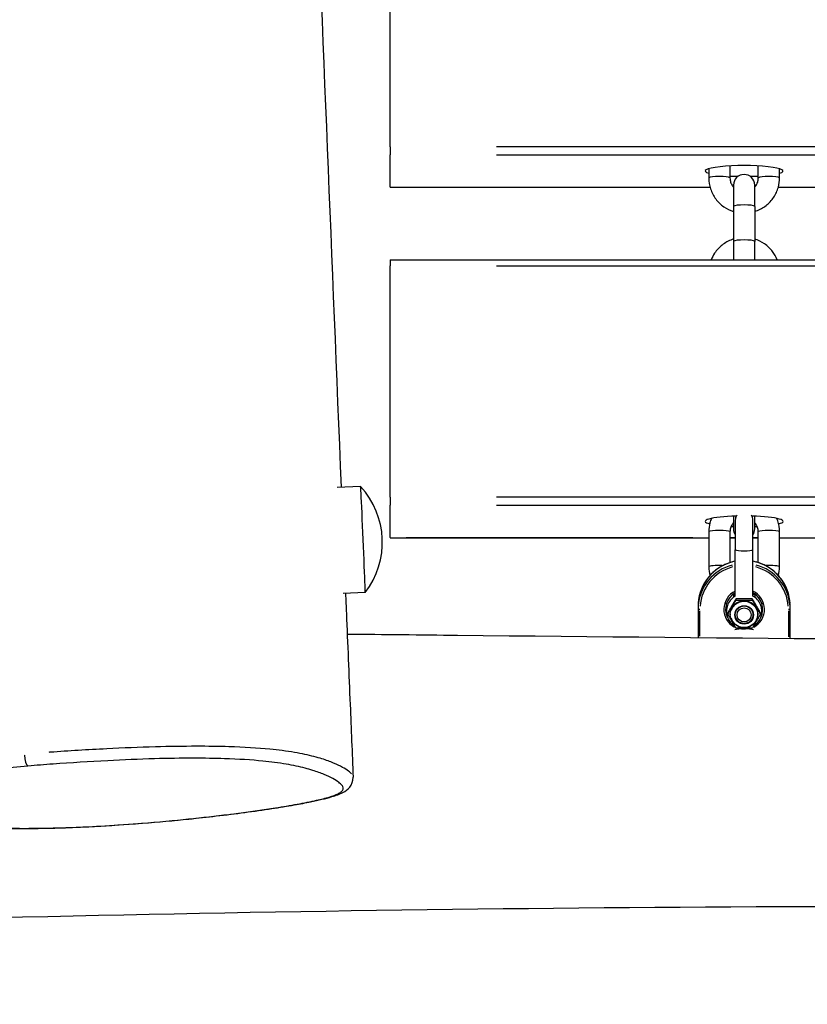
# Model space of a CAD drawing. Units: millimetres. Extents: x -14733 to -4515, y 2111 to 10832.
# Drawn here: x -7701 to -7479, y 6810 to 7088 of the extents above; entities that cross this region are included whole.
import ezdxf

# ---------------------------------------------------------------- set-up
doc = ezdxf.new("R2010")
doc.units = ezdxf.units.MM
doc.layers.add('SW_Toestellen', color=2, linetype='Continuous')

msp = doc.modelspace()

# ---------------------------------------------------------------- linework, layer by layer
at = {"layer": 'SW_Toestellen'}
for p, q in [((-7596.58, 7052.26), (-7596.58, 7117.62)), ((-7596.58, 7052.26), (-7596.58, 7050.01)), ((-7026.58, 7052.26), (-7566.58, 7052.26)), ((-7596.58, 7040.82), (-7596.58, 7050.01)), ((-7566.58, 7050.01), (-7026.58, 7050.01)), ((-7506.58, 7046.05), (-7506.58, 7043.43)), ((-7500.58, 7046.84), (-7500.58, 7043.43)), ((-7492.58, 7043.43), (-7492.58, 7046.84)), ((-7486.58, 7043.43), (-7486.58, 7046.05)), ((-7596.58, 7040.82), (-7596.58, 7040.8)), ((-7596.58, 7040.8), (-7506.22, 7040.8)), ((-7592.06, 7040.82), (-7510.74, 7040.82)), ((-7499.58, 7041.42), (-7499.58, 7035.39)), ((-7493.58, 7035.39), (-7493.58, 7041.42)), ((-7486.94, 7040.8), (-7106.22, 7040.8)), ((-7499.58, 7035.39), (-7499.58, 7025.49)), ((-7493.58, 7035.39), (-7493.58, 7025.49)), ((-7499.58, 7025.49), (-7499.58, 7020.32)), ((-7493.58, 7020.32), (-7493.58, 7025.49)), ((-7596.58, 7020.32), (-7596.58, 7018.6)), ((-7596.58, 7020.32), (-6996.58, 7020.32)), ((-7596.58, 6953.24), (-7596.58, 7018.6)), ((-7566.58, 7018.6), (-7026.58, 7018.6)), ((-7604.97, 6956.25), (-7611.6, 6955.96)), ((-7596.58, 6953.24), (-7596.58, 6950.98)), ((-7026.58, 6953.24), (-7566.58, 6953.24)), ((-7596.58, 6941.79), (-7596.58, 6950.98)), ((-7566.58, 6950.98), (-7026.58, 6950.98)), ((-7499.58, 6947.86), (-7499.58, 6944.24)), ((-7499.08, 6946.76), (-7499.08, 6938.35)), ((-7494.08, 6938.35), (-7494.08, 6946.76)), ((-7493.58, 6944.24), (-7493.58, 6947.86)), ((-7506.58, 6943.41), (-7506.58, 6933.51)), ((-7500.58, 6943.41), (-7500.58, 6934.72)), ((-7492.58, 6934.72), (-7492.58, 6943.41)), ((-7486.58, 6933.51), (-7486.58, 6943.41)), ((-7596.58, 6941.79), (-7596.58, 6941.77)), ((-7596.58, 6941.77), (-7506.58, 6941.77)), ((-7592.08, 6941.79), (-7511.08, 6941.79)), ((-7500.58, 6941.77), (-7499.08, 6941.77)), ((-7500.5, 6941.79), (-7499.15, 6941.79)), ((-7494.08, 6941.77), (-7492.58, 6941.77)), ((-7494, 6941.79), (-7492.65, 6941.79)), ((-7486.58, 6941.77), (-7106.58, 6941.77)), ((-7499.08, 6925.28), (-7499.08, 6938.35)), ((-7494.08, 6925.28), (-7494.08, 6938.35)), ((-7603.68, 6926.27), (-7609.86, 6926.01)), ((-7499.58, 6925.86), (-7499.58, 6925.48)), ((-7499.58, 6925.48), (-7499.58, 6924.96)), ((-7498.89, 6924.48), (-7498.89, 6924.14)), ((-7494.27, 6924.48), (-7494.27, 6924.14)), ((-7493.58, 6925.48), (-7493.58, 6925.86)), ((-7493.58, 6925.48), (-7493.58, 6924.96)), ((-7509.58, 6922.44), (-7509.58, 6921.59)), ((-7509.58, 6921.59), (-7509.58, 6913.56)), ((-7509.08, 6913.96), (-7509.08, 6921.13)), ((-7501.2, 6920.51), (-7501.2, 6920.17)), ((-7491.96, 6920.51), (-7491.96, 6920.17)), ((-7484.08, 6921.12), (-7484.08, 6913.75)), ((-7483.58, 6921.59), (-7483.58, 6922.44)), ((-7483.58, 6913.34), (-7483.58, 6921.59)), ((-7699.97, 6880.56), (-7699.97, 6880.56))]:
    msp.add_line(p, q, dxfattribs=at)
for centre, radius, start, end in [((-7496.58, 7041.42), 3, 360, 180), ((-7622.01, 6940.49), 23.2, 322.2043, 42.7471), ((-7496.58, 6946.76), 2.5, 147.0544, 180), ((-7496.58, 6946.76), 2.5, 360, 32.9456), ((-7496.58, 6944.24), 3, 180, 213.5573), ((-7496.58, 6944.24), 3, 326.4427, 0)]:
    msp.add_arc(centre, radius, start, end, dxfattribs=at)
for centre, major_axis, ratio, start_param, end_param in [((-7496.58, 7045.41), (-11, 0), 0.139173, 2.711893, 6.712885), ((-7503.58, 7043.43), (-3, 0), 0.139173, 3.298672, 6.126106), ((-7496.58, 7045.41), (-11, 0), 0.139173, 1.198628, 1.416622), ((-7496.58, 7045.41), (-11, 0), 0.139173, 1.724971, 1.942965), ((-7489.58, 7043.43), (3, 0), 0.139173, 0.15708, 2.984513), ((-7496.58, 7035.39), (-3, 0), 0.139173, 3.298672, 6.126106), ((-7496.58, 7025.49), (-3, 0), 0.139173, 3.298672, 6.126106), ((-7604.32, 6941.26), (0.65, -14.99), 0.006071, 0, 3.141593), ((-7496.58, 6946.39), (-11, 0), 0.139173, 4.91684, 6.766912), ((-7496.58, 6946.39), (11, 0), 0.139173, 5.799459, 7.649531), ((-7503.58, 6943.41), (-3, 0), 0.139173, 3.298672, 6.126106), ((-7496.58, 6946.39), (-11, 0), 0.139173, 1.229153, 1.29457), ((-7496.58, 6946.39), (-11, 0), 0.139173, 1.847023, 1.91244), ((-7489.58, 6943.41), (3, 0), 0.139173, 0.15708, 2.984513), ((-7496.58, 6938.35), (2.5, 0), 0.121869, 3.298672, 6.126106), ((-7496.58, 6922.44), (-13, 0), 0.992546, 4.974766, 6.214321), ((-7496.58, 6922.44), (13, 0), 0.992546, 0.068864, 1.308419), ((-7496.58, 6921.59), (-13, 0), 0.992546, 4.974766, 6.214321), ((-7496.58, 6921.53), (-12.5, 0), 0.992546, 4.982219, 6.214713), ((-7503.58, 6933.51), (-3, 0), 0.139173, 4.458631, 6.187156), ((-7496.58, 6921.53), (12.5, 0), 0.992546, 0.068472, 1.300966), ((-7496.58, 6921.59), (13, 0), 0.992546, 0.068864, 1.308419), ((-7489.58, 6933.51), (3, 0), 0.139173, 0.096029, 1.824555), ((-7496.58, 6921.59), (-5.25, 0), 0.992546, 5.208706, 6.75263), ((-7496.58, 6921.53), (-5.75, 0), 0.992546, 5.162186, 7.363515), ((-7496.58, 6921.53), (5.75, 0), 0.992546, 5.202855, 7.404185), ((-7496.58, 6921.59), (5.25, 0), 0.992546, 5.81374, 7.357664), ((-7496.58, 6925.48), (-3, 0), 0.139173, 5.726784, 6.253901), ((-7496.58, 6925.48), (3, 0), 0.139173, 0.029284, 0.556401), ((-7509.08, 6921.59), (-0.5, 0), 0.121869, 0.07854, 1.492257), ((-7496.58, 6922.44), (-5.25, 0), 0.992546, 0.081948, 0.310937), ((-7496.58, 6922.44), (5.25, 0), 0.992546, 5.972248, 6.201237), ((-7484.08, 6921.59), (0.5, 0), 0.121869, 4.790929, 6.204645), ((-7500.93, 6920.07), (0.6, 0), 0.121869, 0.28529, 0.706673), ((-7496.58, 6915.57), (-3, 0), 0.139173, 3.633284, 5.791494), ((-7699.07, 6880.19), (0.26, -2.99), 0.291859, 4.640408, 6.042533)]:
    msp.add_ellipse(centre, major_axis=major_axis, ratio=ratio, start_param=start_param, end_param=end_param, dxfattribs=at)
for centre, major_axis in [((-7496.58, 6920.12), (3.9, 0)), ((-7496.58, 6919.94), (2.63, 0)), ((-7496.58, 6919.94), (2.58, 0)), ((-7496.58, 6920), (-2.5, 0)), ((-7496.58, 6919.94), (-2, 0))]:
    msp.add_ellipse(centre, major_axis=major_axis, ratio=0.992546, dxfattribs=at)
for points, knots in [([(-7700.43, 9339.43), (-7699.64, 9306.36), (-7698.81, 9273.29), (-7695.37, 9141.08), (-7692.49, 9042.01), (-7685.33, 8818.42), (-7680.98, 8693.9), (-7671.81, 8485.39), (-7667.65, 8400.72), (-7659.33, 8222.86), (-7655.39, 8129.6), (-7648.95, 7950.08), (-7646.09, 7863.89), (-7637.75, 7631.69), (-7631.88, 7485.59), (-7620.88, 7211.64), (-7615.73, 7083.86), (-7610.46, 6956.01)], [0, 0, 0, 0, 10.000033, 10.000033, 40.001028, 40.001028, 77.803621, 77.803621, 103.717885, 103.717885, 132.062072, 132.062072, 158.182017, 158.182017, 202.420227, 202.420227, 240.985726, 240.985726, 240.985726, 240.985726]), ([(-7506.58, 7043.43), (-7506.58, 7042.37), (-7506.41, 7041.32), (-7505.74, 7039.31), (-7505.24, 7038.36), (-7503.97, 7036.66), (-7503.2, 7035.91), (-7501.49, 7034.72), (-7500.56, 7034.26), (-7499.58, 7033.96)], [3.141593, 3.141593, 3.141593, 3.141593, 3.45999, 3.45999, 3.77871, 3.77871, 4.098259, 4.098259, 4.406858, 4.406858, 4.406858, 4.406858]), ([(-7500.58, 7043.43), (-7500.58, 7043.24), (-7500.56, 7043.04), (-7500.5, 7042.65), (-7500.46, 7042.46), (-7500.34, 7042.09), (-7500.27, 7041.91), (-7500.1, 7041.55), (-7500, 7041.38), (-7499.79, 7041.08), (-7499.69, 7040.95), (-7499.58, 7040.83)], [3.1415927, 3.1415927, 3.1415927, 3.1415927, 3.291932, 3.291932, 3.4422714, 3.4422714, 3.5926107, 3.5926107, 3.7429501, 3.7429501, 3.8679883, 3.8679883, 3.8679883, 3.8679883]), ([(-7493.58, 7033.96), (-7493.44, 7034), (-7493.3, 7034.05), (-7492.16, 7034.46), (-7491.21, 7034.98), (-7489.54, 7036.3), (-7488.81, 7037.09), (-7487.64, 7038.86), (-7487.19, 7039.84), (-7486.69, 7041.7), (-7486.58, 7042.57), (-7486.58, 7043.43)], [5.01792, 5.01792, 5.01792, 5.01792, 5.061714, 5.061714, 5.382936, 5.382936, 5.703314, 5.703314, 6.022691, 6.022691, 6.283185, 6.283185, 6.283185, 6.283185]), ([(-7493.58, 7040.83), (-7493.47, 7040.95), (-7493.37, 7041.08), (-7493.16, 7041.38), (-7493.06, 7041.55), (-7492.89, 7041.91), (-7492.81, 7042.09), (-7492.7, 7042.46), (-7492.65, 7042.65), (-7492.59, 7043.04), (-7492.58, 7043.24), (-7492.58, 7043.43)], [5.5567897, 5.5567897, 5.5567897, 5.5567897, 5.6818279, 5.6818279, 5.8321672, 5.8321672, 5.9825066, 5.9825066, 6.1328459, 6.1328459, 6.2831853, 6.2831853, 6.2831853, 6.2831853]), ([(-7499.58, 7026.17), (-7499.72, 7026.13), (-7499.86, 7026.08), (-7501, 7025.67), (-7501.94, 7025.14), (-7503.62, 7023.83), (-7504.35, 7023.04), (-7505.32, 7021.57), (-7505.64, 7020.96), (-7505.89, 7020.32)], [8.1595128, 8.1595128, 8.1595128, 8.1595128, 8.203307, 8.203307, 8.5245282, 8.5245282, 8.8449069, 8.8449069, 9.0524981, 9.0524981, 9.0524981, 9.0524981]), ([(-7487.27, 7020.32), (-7487.59, 7021.13), (-7488.02, 7021.91), (-7489.18, 7023.46), (-7489.96, 7024.21), (-7491.67, 7025.41), (-7492.6, 7025.86), (-7493.58, 7026.17)], [6.6554651, 6.6554651, 6.6554651, 6.6554651, 6.9203023, 6.9203023, 7.239852, 7.239852, 7.5484504, 7.5484504, 7.5484504, 7.5484504]), ([(-7505.82, 6947.22), (-7505.98, 6946.81), (-7506.13, 6946.4), (-7506.46, 6945.14), (-7506.58, 6944.28), (-7506.58, 6943.41)], [9.0330114, 9.0330114, 9.0330114, 9.0330114, 9.1642836, 9.1642836, 9.424778, 9.424778, 9.424778, 9.424778]), ([(-7499.58, 6946.02), (-7499.7, 6945.88), (-7499.81, 6945.74), (-7500.15, 6945.23), (-7500.33, 6944.85), (-7500.53, 6944.11), (-7500.58, 6943.76), (-7500.58, 6943.41)], [8.6983823, 8.6983823, 8.6983823, 8.6983823, 8.8364098, 8.8364098, 9.1587548, 9.1587548, 9.424778, 9.424778, 9.424778, 9.424778]), ([(-7492.58, 6943.41), (-7492.58, 6943.84), (-7492.65, 6944.26), (-7492.92, 6945.07), (-7493.13, 6945.45), (-7493.45, 6945.87), (-7493.51, 6945.94), (-7493.58, 6946.02)], [6.2831853, 6.2831853, 6.2831853, 6.2831853, 6.6097964, 6.6097964, 6.9349426, 6.9349426, 7.0095809, 7.0095809, 7.0095809, 7.0095809]), ([(-7486.58, 6943.41), (-7486.58, 6944.47), (-7486.75, 6945.53), (-7487.16, 6946.76), (-7487.25, 6946.99), (-7487.34, 6947.22)], [6.2831853, 6.2831853, 6.2831853, 6.2831853, 6.6015829, 6.6015829, 6.6749519, 6.6749519, 6.6749519, 6.6749519]), ([(-7386.79, 6006.19), (-7464.52, 6132.06), (-7539.72, 6259.57), (-7650.39, 6456.32), (-7684.66, 6526.39), (-7764.12, 6659.53), (-7811.16, 6721.51), (-7879.52, 6836.43), (-7906.94, 6885.56), (-7933.02, 6935.49)], [0.118354, 0.118354, 0.118354, 0.118354, 0.4610145, 0.4610145, 0.6403687, 0.6403687, 0.8202131, 0.8202131, 0.9507507, 0.9507507, 0.9507507, 0.9507507]), ([(-7499.08, 6935.11), (-7499.74, 6934.98), (-7500.39, 6934.8), (-7502.33, 6934.1), (-7503.56, 6933.42), (-7505.73, 6931.71), (-7506.68, 6930.68), (-7508.2, 6928.38), (-7508.78, 6927.11), (-7509.43, 6924.69), (-7509.58, 6923.57), (-7509.58, 6922.44)], [4.905956, 4.905956, 4.905956, 4.905956, 5.061606, 5.061606, 5.381744, 5.381744, 5.701787, 5.701787, 6.021717, 6.021717, 6.283185, 6.283185, 6.283185, 6.283185]), ([(-7483.58, 6922.44), (-7483.58, 6923.82), (-7483.8, 6925.19), (-7484.67, 6927.81), (-7485.32, 6929.04), (-7486.98, 6931.25), (-7487.98, 6932.22), (-7490.26, 6933.8), (-7491.52, 6934.41), (-7493.25, 6934.92), (-7493.66, 6935.03), (-7494.08, 6935.11)], [3.141593, 3.141593, 3.141593, 3.141593, 3.461411, 3.461411, 3.781266, 3.781266, 4.101216, 4.101216, 4.421279, 4.421279, 4.518822, 4.518822, 4.518822, 4.518822]), ([(-7609.23, 6926.03), (-7609.15, 6924.15), (-7609.07, 6922.26), (-7608.63, 6911.77), (-7608.28, 6903.17), (-7607.63, 6887.73), (-7607.35, 6880.89), (-7607.06, 6874.05)], [243.999449, 243.999449, 243.999449, 243.999449, 244.568678, 244.568678, 247.162633, 247.162633, 249.226054, 249.226054, 249.226054, 249.226054]), ([(-7499.08, 6925.29), (-7499.29, 6925.17), (-7499.49, 6925.04), (-7500.1, 6924.56), (-7500.46, 6924.16), (-7501.05, 6923.27), (-7501.27, 6922.78), (-7501.55, 6921.75), (-7501.6, 6921.22), (-7501.54, 6920.16), (-7501.42, 6919.63), (-7501.03, 6918.65), (-7500.75, 6918.19), (-7500.07, 6917.38), (-7499.67, 6917.03), (-7499.22, 6916.75)], [2.096016, 2.096016, 2.096016, 2.096016, 2.241524, 2.241524, 2.561943, 2.561943, 2.881235, 2.881235, 3.19968, 3.19968, 3.517896, 3.517896, 3.83659, 3.83659, 4.154401, 4.154401, 4.154401, 4.154401]), ([(-7501.49, 6921.89), (-7501.57, 6922.29), (-7501.59, 6922.69), (-7501.57, 6923.14), (-7501.56, 6923.19), (-7501.56, 6923.23)], [2.9577365, 2.9577365, 2.9577365, 2.9577365, 3.1996795, 3.1996795, 3.2268585, 3.2268585, 3.2268585, 3.2268585]), ([(-7500.16, 6921.25), (-7500.09, 6921.48), (-7499.99, 6921.7), (-7499.71, 6922.21), (-7499.5, 6922.48), (-7498.92, 6923.06), (-7498.5, 6923.35), (-7497.61, 6923.72), (-7497.11, 6923.83), (-7496.01, 6923.84), (-7495.38, 6923.69), (-7494.33, 6923.14), (-7493.89, 6922.77), (-7493.17, 6921.82), (-7492.93, 6921.22), (-7492.77, 6920.05), (-7492.82, 6919.47), (-7493.19, 6918.33), (-7493.55, 6917.78), (-7494.55, 6916.86), (-7495.23, 6916.53), (-7496.62, 6916.29), (-7497.34, 6916.37), (-7498.66, 6916.89), (-7499.26, 6917.37), (-7499.89, 6918.27), (-7500.05, 6918.6), (-7500.16, 6918.94)], [0.135728, 0.135728, 0.135728, 0.135728, 0.218685, 0.218685, 0.336428, 0.336428, 0.504641, 0.504641, 0.672855, 0.672855, 0.887364, 0.887364, 1.082105, 1.082105, 1.297894, 1.297894, 1.493298, 1.493298, 1.713367, 1.713367, 1.961944, 1.961944, 2.200529, 2.200529, 2.452991, 2.452991, 2.578836, 2.578836, 2.578836, 2.578836]), ([(-7491.58, 6920.98), (-7491.58, 6921.51), (-7491.66, 6922.04), (-7492, 6923.05), (-7492.25, 6923.52), (-7492.88, 6924.37), (-7493.27, 6924.75), (-7493.82, 6925.14), (-7493.95, 6925.22), (-7494.08, 6925.29)], [0, 0, 0, 0, 0.318204, 0.318204, 0.636764, 0.636764, 0.956249, 0.956249, 1.045577, 1.045577, 1.045577, 1.045577]), ([(-7882.98, 6921.94), (-7868.34, 6899.36), (-7853.85, 6876.71), (-7815.56, 6815.17), (-7792.32, 6775.61), (-7754.93, 6707.57), (-7739.98, 6679.47), (-7707.65, 6619.39), (-7690.04, 6587.41), (-7660.71, 6535.63), (-7648.88, 6515.1), (-7613.2, 6453.15), (-7589.18, 6411.67), (-7536.06, 6319.91), (-7507.03, 6269.56), (-7434.95, 6143.9), (-7392.43, 6068.11), (-7346, 5988.75), (-7343.59, 5984.65), (-7341.17, 5980.56)], [10.173943, 10.173943, 10.173943, 10.173943, 18.30896, 18.30896, 32.052055, 32.052055, 41.59833, 41.59833, 52.523947, 52.523947, 59.754593, 59.754593, 74.269487, 74.269487, 91.825096, 91.825096, 117.981774, 117.981774, 119.411108, 119.411108, 119.411108, 119.411108]), ([(-7493.94, 6916.75), (-7493.7, 6916.9), (-7493.47, 6917.07), (-7492.85, 6917.61), (-7492.51, 6918.03), (-7491.98, 6918.95), (-7491.79, 6919.45), (-7491.61, 6920.3), (-7491.58, 6920.64), (-7491.58, 6920.98)], [5.270377, 5.270377, 5.270377, 5.270377, 5.441684, 5.441684, 5.761897, 5.761897, 6.081001, 6.081001, 6.283185, 6.283185, 6.283185, 6.283185]), ([(-7497.89, 6916.17), (-7497.84, 6916.16), (-7497.79, 6916.14), (-7497.22, 6916.01), (-7496.68, 6915.97), (-7495.85, 6916.04), (-7495.55, 6916.09), (-7495.26, 6916.17)], [4.4449946, 4.4449946, 4.4449946, 4.4449946, 4.4770825, 4.4770825, 4.798683, 4.798683, 4.9797834, 4.9797834, 4.9797834, 4.9797834]), ([(-7608.75, 6914.55), (-7598.37, 6914.44), (-7587.99, 6914.33), (-7499.48, 6913.41), (-7421.42, 6912.76), (-7274.31, 6912.13), (-7205.77, 6912.8), (-7100.52, 6913.16), (-7064.22, 6912.87), (-6987.51, 6911.72), (-6947.06, 6911.09), (-6904.21, 6910.74), (-6901.83, 6910.72), (-6899.45, 6910.7)], [30.179316, 30.179316, 30.179316, 30.179316, 33.30514, 33.30514, 56.841659, 56.841659, 77.82833, 77.82833, 88.767663, 88.767663, 100.944444, 100.944444, 101.660319, 101.660319, 101.660319, 101.660319]), ([(-7419.72, 5893.14), (-7425.71, 5903.95), (-7431.71, 5914.75), (-7475.39, 5993.34), (-7513.28, 6060.93), (-7589.65, 6196.4), (-7628.11, 6264.32), (-7701.11, 6392.04), (-7735.97, 6451.06), (-7788.91, 6542.03), (-7806.8, 6573.61), (-7844.16, 6640.63), (-7863.85, 6675.97), (-7919.16, 6773.63), (-7955.03, 6836.04), (-7990.85, 6898.45)], [6.288373, 6.288373, 6.288373, 6.288373, 10.00027, 10.00027, 33.30514, 33.30514, 56.841659, 56.841659, 77.82833, 77.82833, 88.767663, 88.767663, 100.944444, 100.944444, 122.531448, 122.531448, 122.531448, 122.531448]), ([(-7607.51, 6875), (-7607.74, 6875.26), (-7608.03, 6875.53), (-7608.85, 6876.15), (-7609.42, 6876.51), (-7610.81, 6877.27), (-7611.65, 6877.68), (-7613.58, 6878.49), (-7614.67, 6878.89), (-7617.28, 6879.71), (-7618.87, 6880.13), (-7622.56, 6880.92), (-7624.67, 6881.28), (-7628.2, 6881.74), (-7629.38, 6881.87), (-7634.02, 6882.32), (-7637.96, 6882.56), (-7645.08, 6882.78), (-7648.16, 6882.82), (-7655.14, 6882.81), (-7659.06, 6882.75), (-7667.52, 6882.52), (-7672.12, 6882.33), (-7682.08, 6881.83), (-7687.43, 6881.5), (-7692.79, 6881.12), (-7692.95, 6881.11), (-7693.1, 6881.1)], [15.364129, 15.364129, 15.364129, 15.364129, 15.764537, 15.764537, 16.324099, 16.324099, 16.968599, 16.968599, 17.624633, 17.624633, 18.360693, 18.360693, 19.096753, 19.096753, 19.432163, 19.432163, 20.342394, 20.342394, 20.97185, 20.97185, 21.729377, 21.729377, 22.619122, 22.619122, 23.666142, 23.666142, 23.696433, 23.696433, 23.696433, 23.696433]), ([(-7698.96, 6877.23), (-7696.63, 6877.43), (-7694.26, 6877.61), (-7686.82, 6878.16), (-7681.62, 6878.48), (-7671.98, 6878.98), (-7667.54, 6879.16), (-7659.43, 6879.39), (-7655.69, 6879.45), (-7649.09, 6879.44), (-7646.18, 6879.4), (-7639.48, 6879.18), (-7635.79, 6878.95), (-7631.42, 6878.51), (-7630.3, 6878.39), (-7626.95, 6877.95), (-7624.94, 6877.6), (-7621.39, 6876.84), (-7619.85, 6876.44), (-7617.31, 6875.64), (-7616.24, 6875.26), (-7614.36, 6874.48), (-7613.53, 6874.08), (-7612.17, 6873.34), (-7611.61, 6872.99), (-7610.78, 6872.36), (-7610.48, 6872.09), (-7610.16, 6871.69), (-7610.08, 6871.57), (-7609.89, 6871.22), (-7609.84, 6870.97), (-7609.95, 6870.47), (-7610.12, 6870.21), (-7610.66, 6869.77), (-7610.96, 6869.59), (-7611.96, 6869.09), (-7612.81, 6868.78), (-7614.88, 6868.16), (-7616.09, 6867.85), (-7619.07, 6867.18), (-7620.92, 6866.81), (-7624.83, 6866.1), (-7626.9, 6865.75), (-7630.7, 6865.16), (-7632.4, 6864.9), (-7637.6, 6864.16), (-7641.23, 6863.68), (-7648.73, 6862.79), (-7652.6, 6862.37), (-7661.06, 6861.54), (-7665.68, 6861.14), (-7674.64, 6860.49), (-7679.04, 6860.22), (-7686.02, 6859.91), (-7688.58, 6859.82), (-7692.97, 6859.7), (-7694.81, 6859.67), (-7698.46, 6859.63), (-7700.27, 6859.62), (-7704.86, 6859.66), (-7707.57, 6859.72), (-7712.56, 6859.92), (-7714.89, 6860.06), (-7719.18, 6860.41), (-7721.15, 6860.62), (-7725.78, 6861.23), (-7728.17, 6861.69), (-7730.92, 6862.43), (-7731.68, 6862.68), (-7733.64, 6863.43), (-7734.56, 6863.97), (-7735.67, 6865.1), (-7735.85, 6865.69), (-7735.51, 6867.11), (-7734.69, 6867.97), (-7732.43, 6869.47), (-7731.23, 6870.1), (-7728.94, 6871.13), (-7727.97, 6871.53), (-7725.77, 6872.37), (-7724.53, 6872.81), (-7721.98, 6873.62), (-7720.68, 6874.01), (-7717.92, 6874.71), (-7716.48, 6875.03), (-7713.74, 6875.54), (-7712.54, 6875.73), (-7709.97, 6876.1), (-7708.6, 6876.27), (-7704.56, 6876.73), (-7701.78, 6876.99), (-7698.96, 6877.23)], [-24.159338, -24.159338, -24.159338, -24.159338, -23.666142, -23.666142, -22.619122, -22.619122, -21.729377, -21.729377, -20.97185, -20.97185, -20.342394, -20.342394, -19.432163, -19.432163, -19.096753, -19.096753, -18.360693, -18.360693, -17.624633, -17.624633, -16.968599, -16.968599, -16.324099, -16.324099, -15.764537, -15.764537, -15.329445, -15.329445, -15.150412, -15.150412, -14.785188, -14.785188, -14.419963, -14.419963, -14.159781, -14.159781, -13.727775, -13.727775, -13.295769, -13.295769, -12.745439, -12.745439, -12.195108, -12.195108, -11.767264, -11.767264, -10.909431, -10.909431, -10.051598, -10.051598, -9.077543, -9.077543, -8.194227, -8.194227, -7.679879, -7.679879, -7.304583, -7.304583, -6.929287, -6.929287, -6.332046, -6.332046, -5.751241, -5.751241, -5.170436, -5.170436, -4.220457, -4.220457, -3.784461, -3.784461, -2.911309, -2.911309, -2.038157, -2.038157, -0.829192, -0.829192, 0.039113, 0.039113, 0.587731, 0.587731, 1.188428, 1.188428, 1.708257, 1.708257, 2.172399, 2.172399, 2.490044, 2.490044, 2.80769, 2.80769, 3.404858, 3.404858, 3.404858, 3.404858]), ([(-7738.83, 6868.74), (-7738.82, 6868.09), (-7738.65, 6867.43), (-7738.08, 6866.23), (-7737.66, 6865.71), (-7736.45, 6864.55), (-7735.59, 6864.03), (-7733.83, 6863.21), (-7732.97, 6862.89), (-7730.4, 6862.09), (-7728.48, 6861.66), (-7724.48, 6860.98), (-7722.53, 6860.72), (-7718.46, 6860.3), (-7716.42, 6860.13), (-7712.25, 6859.88), (-7710.16, 6859.78), (-7705.84, 6859.65), (-7703.62, 6859.62), (-7699.02, 6859.6), (-7696.65, 6859.61), (-7691.66, 6859.7), (-7689.03, 6859.78), (-7683.35, 6860), (-7680.3, 6860.15), (-7673.64, 6860.54), (-7670.07, 6860.79), (-7662.12, 6861.42), (-7657.77, 6861.82), (-7650.89, 6862.53), (-7648.3, 6862.82), (-7643.01, 6863.44), (-7640.33, 6863.77), (-7635.09, 6864.48), (-7632.55, 6864.84), (-7627.87, 6865.55), (-7625.73, 6865.9), (-7622.09, 6866.54), (-7620.54, 6866.83), (-7616.86, 6867.59), (-7614.82, 6868.06), (-7611.9, 6868.94), (-7610.88, 6869.31), (-7609.28, 6870.15), (-7608.63, 6870.57), (-7607.46, 6871.95), (-7607.02, 6873.05), (-7607.06, 6874.05)], [2.249723, 2.249723, 2.249723, 2.249723, 2.578786, 2.578786, 2.948037, 2.948037, 3.564271, 3.564271, 4.046795, 4.046795, 4.851705, 4.851705, 5.478812, 5.478812, 6.018692, 6.018692, 6.511792, 6.511792, 6.98773, 6.98773, 7.470698, 7.470698, 7.998603, 7.998603, 8.603789, 8.603789, 9.335582, 9.335582, 10.26059, 10.26059, 10.835711, 10.835711, 11.456918, 11.456918, 12.082337, 12.082337, 12.6372, 12.6372, 13.073014, 13.073014, 13.736456, 13.736456, 14.194375, 14.194375, 14.547799, 14.547799, 14.901223, 14.901223, 14.901223, 14.901223]), ([(-7779.03, 6832.43), (-7626.69, 6837.14), (-7474.2, 6838.64), (-7244.01, 6836.05), (-7166.19, 6830.7), (-7039.61, 6832.54), (-6990.61, 6836.71), (-6941.6, 6839.93)], [0.1080143, 0.1080143, 0.1080143, 0.1080143, 0.4610145, 0.4610145, 0.6403687, 0.6403687, 0.7542963, 0.7542963, 0.7542963, 0.7542963])]:
    msp.add_open_spline(points, degree=3, knots=knots, dxfattribs=at)
for points in [[(-7506.58, 6933.51), (-7506.58, 6932.68), (-7506.47, 6931.85), (-7506.27, 6931.05)], [(-7486.89, 6931.05), (-7486.68, 6931.85), (-7486.58, 6932.68), (-7486.58, 6933.51)], [(-7491.6, 6923.23), (-7491.58, 6923.09), (-7491.58, 6922.95), (-7491.58, 6922.81)], [(-7491.58, 6922.81), (-7491.58, 6922.5), (-7491.61, 6922.19), (-7491.66, 6921.89)], [(-7500.35, 6920.09), (-7500.35, 6920.09), (-7500.35, 6920.09), (-7500.35, 6920.09)]]:
    msp.add_open_spline(points, degree=3, dxfattribs=at)
for points in [[(-7498.89, 6924.48), (-7500.04, 6922.56), (-7501.2, 6920.51)], [(-7501.2, 6920.17), (-7500.04, 6922.08), (-7498.89, 6924.14)], [(-7494.27, 6924.48), (-7496.58, 6924.55), (-7498.89, 6924.48)], [(-7498.89, 6924.14), (-7496.58, 6924.07), (-7494.27, 6924.14)], [(-7491.96, 6920.51), (-7493.11, 6922.56), (-7494.27, 6924.48)], [(-7494.27, 6924.14), (-7493.11, 6922.08), (-7491.96, 6920.17)], [(-7498.89, 6916.2), (-7500.04, 6918.11), (-7501.2, 6920.17)], [(-7491.96, 6920.17), (-7493.11, 6918.11), (-7494.27, 6916.2)], [(-7494.27, 6916.2), (-7496.58, 6916.13), (-7498.89, 6916.2)]]:
    msp.add_rational_spline(points, [1.04422863406, 1.20577136594, 1.04422863406], degree=2, dxfattribs=at)

doc.saveas('drawing.dxf')
